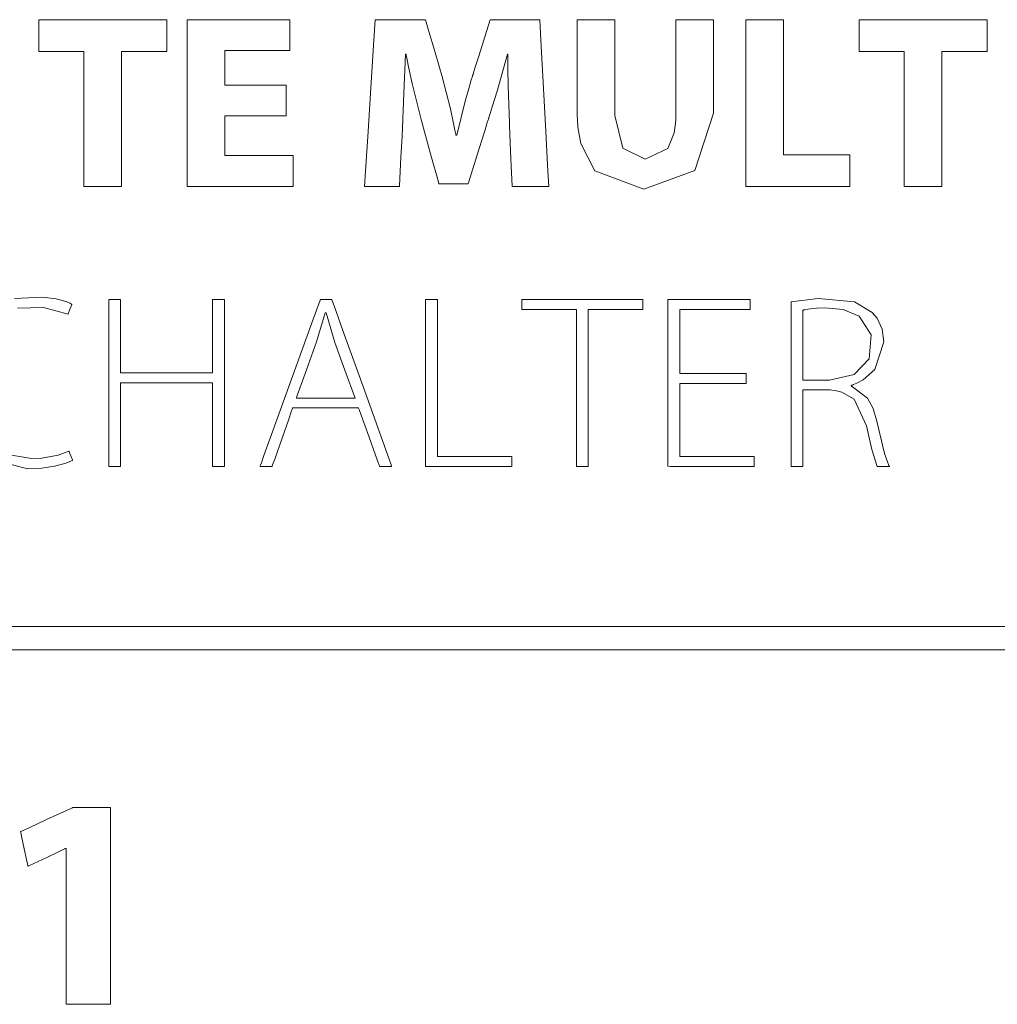
# Model space of a CAD drawing. Units: millimetres. Extents: x -103 to 103, y -61 to 61.
# Drawn here: x -59 to -48, y -18 to -7 of the extents above; entities that cross this region are included whole.
import ezdxf

# ---------------------------------------------------------------- set-up
doc = ezdxf.new("R2010")
doc.units = ezdxf.units.MM
doc.layers.add('Top$6', color=7, linetype='Continuous', true_color=0xffffff)

msp = doc.modelspace()

# ---------------------------------------------------------------- linework, layer by layer
at = {"layer": 'Top$6', "color": 7, "linetype": 'Continuous', "lineweight": 18}
for points in [[(-58.014, -7.682), (-58.253, -7.682), (-58.417, -7.682), (-58.486, -7.682), (-58.491, -7.682), (-58.492, -7.682), (-58.492, -7.682), (-58.492, -7.514), (-58.492, -7.398), (-58.492, -7.35), (-58.492, -7.346), (-58.492, -7.346), (-58.492, -7.346), (-57.811, -7.346), (-57.344, -7.346), (-57.146, -7.346), (-57.132, -7.346), (-57.131, -7.346), (-57.131, -7.346), (-57.131, -7.514), (-57.131, -7.63), (-57.131, -7.678), (-57.131, -7.682), (-57.131, -7.682), (-57.131, -7.682), (-57.373, -7.682), (-57.539, -7.682), (-57.609, -7.682), (-57.614, -7.682), (-57.614, -7.682), (-57.615, -7.682), (-57.615, -8.399), (-57.615, -8.892), (-57.615, -9.1), (-57.615, -9.115), (-57.615, -9.116), (-57.615, -9.116), (-57.814, -9.116), (-57.951, -9.116), (-58.009, -9.116), (-58.014, -9.116), (-58.014, -9.116), (-58.014, -9.116), (-58.014, -8.399), (-58.014, -7.744), (-58.014, -7.686), (-58.014, -7.682), (-58.014, -7.682), (-58.014, -7.682)], [(-55.867, -8.368), (-56.475, -8.368), (-56.515, -8.368), (-56.518, -8.368), (-56.518, -8.369), (-56.518, -8.371), (-56.518, -8.386), (-56.518, -8.578), (-56.518, -8.77), (-56.518, -8.784), (-56.518, -8.787), (-56.518, -8.788), (-56.515, -8.788), (-56.47, -8.788), (-56.07, -8.788), (-55.813, -8.788), (-55.792, -8.788), (-55.791, -8.788), (-55.791, -9.065), (-55.791, -9.116), (-55.791, -9.116), (-55.805, -9.116), (-56.423, -9.116), (-56.884, -9.116), (-56.917, -9.115), (-56.917, -8.396), (-56.917, -7.687), (-56.917, -7.371), (-56.917, -7.348), (-56.917, -7.346), (-56.917, -7.346), (-55.899, -7.346), (-55.832, -7.346), (-55.827, -7.346), (-55.827, -7.347), (-55.827, -7.349), (-55.827, -7.36), (-55.827, -7.51), (-55.827, -7.66), (-55.827, -7.671), (-55.827, -7.673), (-55.827, -7.674), (-55.83, -7.674), (-55.873, -7.674), (-56.253, -7.674), (-56.497, -7.674), (-56.517, -7.674), (-56.518, -7.674), (-56.518, -8.018), (-56.518, -8.04), (-56.518, -8.042), (-56.517, -8.042), (-56.512, -8.042), (-56.49, -8.042), (-56.192, -8.042), (-55.895, -8.042), (-55.872, -8.042), (-55.868, -8.042), (-55.867, -8.042), (-55.867, -8.043), (-55.867, -8.063), (-55.867, -8.243), (-55.867, -8.358), (-55.867, -8.367), (-55.867, -8.368)], [(-52.376, -7.346), (-52.376, -7.505), (-52.376, -7.854), (-52.376, -8.237), (-52.376, -8.336), (-52.376, -8.357), (-52.376, -8.362), (-52.376, -8.362), (-52.376, -8.363), (-52.376, -8.363), (-52.376, -8.363), (-52.291, -8.709), (-52.055, -8.825), (-51.813, -8.712), (-51.746, -8.546), (-51.733, -8.449), (-51.73, -8.402), (-51.73, -8.38), (-51.729, -8.37), (-51.729, -8.366), (-51.729, -8.364), (-51.729, -8.363), (-51.729, -8.363), (-51.729, -8.363), (-51.729, -8.363), (-51.729, -8.363), (-51.729, -8.363), (-51.729, -8.362), (-51.729, -8.362), (-51.729, -8.361), (-51.729, -8.356), (-51.729, -8.343), (-51.729, -8.302), (-51.729, -8.187), (-51.729, -7.896), (-51.729, -7.413), (-51.729, -7.35), (-51.729, -7.347), (-51.729, -7.346), (-51.728, -7.346), (-51.726, -7.346), (-51.712, -7.346), (-51.53, -7.346), (-51.347, -7.346), (-51.334, -7.346), (-51.331, -7.346), (-51.33, -7.346), (-51.33, -7.347), (-51.33, -7.35), (-51.33, -7.411), (-51.33, -7.685), (-51.33, -8.03), (-51.33, -8.268), (-51.33, -8.324), (-51.33, -8.336), (-51.33, -8.338), (-51.33, -8.339), (-51.33, -8.339), (-51.33, -8.339), (-51.33, -8.339), (-51.526, -8.947), (-52.068, -9.145), (-52.589, -8.95), (-52.738, -8.66), (-52.768, -8.488), (-52.773, -8.404), (-52.775, -8.365), (-52.775, -8.347), (-52.775, -8.34), (-52.775, -8.336), (-52.775, -8.335), (-52.775, -8.334), (-52.775, -8.334), (-52.775, -8.334), (-52.775, -8.334), (-52.775, -8.334), (-52.775, -8.333), (-52.775, -8.333), (-52.775, -8.331), (-52.775, -8.327), (-52.775, -8.312), (-52.775, -8.268), (-52.775, -8.145), (-52.775, -7.84), (-52.775, -7.5), (-52.775, -7.357), (-52.775, -7.347), (-52.775, -7.346), (-52.775, -7.346), (-52.775, -7.346), (-52.775, -7.346), (-52.775, -7.346), (-52.775, -7.346), (-52.775, -7.346), (-52.774, -7.346), (-52.772, -7.346), (-52.766, -7.346), (-52.748, -7.346), (-52.698, -7.346), (-52.575, -7.346), (-52.393, -7.346), (-52.377, -7.346), (-52.376, -7.346), (-52.376, -7.346), (-52.376, -7.346)], [(-50.985, -7.346), (-50.648, -7.346), (-50.586, -7.346), (-50.585, -7.346), (-50.585, -7.346), (-50.585, -7.364), (-50.585, -8.151), (-50.585, -8.738), (-50.585, -8.779), (-50.585, -8.78), (-50.299, -8.78), (-50.017, -8.78), (-49.891, -8.78), (-49.882, -8.78), (-49.882, -8.78), (-49.881, -8.78), (-49.881, -8.78), (-49.881, -9.064), (-49.881, -9.116), (-49.882, -9.116), (-49.882, -9.116), (-49.895, -9.116), (-50.501, -9.116), (-50.952, -9.116), (-50.984, -9.116), (-50.985, -9.115), (-50.985, -8.396), (-50.985, -7.687), (-50.985, -7.371), (-50.985, -7.348), (-50.985, -7.346), (-50.985, -7.346), (-50.985, -7.346)], [(-49.305, -7.682), (-49.544, -7.682), (-49.709, -7.682), (-49.778, -7.682), (-49.783, -7.682), (-49.783, -7.682), (-49.783, -7.682), (-49.783, -7.514), (-49.783, -7.398), (-49.783, -7.35), (-49.783, -7.346), (-49.783, -7.346), (-49.783, -7.346), (-49.103, -7.346), (-48.635, -7.346), (-48.438, -7.346), (-48.424, -7.346), (-48.423, -7.346), (-48.423, -7.346), (-48.423, -7.514), (-48.423, -7.63), (-48.423, -7.678), (-48.423, -7.682), (-48.423, -7.682), (-48.423, -7.682), (-48.665, -7.682), (-48.831, -7.682), (-48.901, -7.682), (-48.906, -7.682), (-48.906, -7.682), (-48.906, -7.682), (-48.906, -8.399), (-48.906, -8.892), (-48.906, -9.1), (-48.906, -9.115), (-48.906, -9.116), (-48.906, -9.116), (-49.106, -9.116), (-49.243, -9.116), (-49.301, -9.116), (-49.305, -9.116), (-49.305, -9.116), (-49.305, -9.116), (-49.305, -8.399), (-49.305, -7.744), (-49.305, -7.686), (-49.305, -7.682), (-49.305, -7.682), (-49.305, -7.682)], [(-58.751, -10.306), (-58.452, -10.291), (-58.308, -10.31), (-58.195, -10.342), (-58.162, -10.356), (-58.15, -10.362), (-58.145, -10.364), (-58.143, -10.365), (-58.142, -10.366), (-58.142, -10.366), (-58.142, -10.366), (-58.142, -10.366), (-58.142, -10.366), (-58.142, -10.366), (-58.142, -10.366), (-58.142, -10.366), (-58.142, -10.366), (-58.142, -10.366), (-58.142, -10.366), (-58.142, -10.366), (-58.142, -10.367), (-58.142, -10.369), (-58.144, -10.373), (-58.149, -10.386), (-58.161, -10.419), (-58.179, -10.467), (-58.181, -10.471), (-58.181, -10.471), (-58.181, -10.471), (-58.181, -10.471), (-58.181, -10.471), (-58.181, -10.471), (-58.441, -10.401), (-58.719, -10.409)], [(-57.623, -10.316), (-57.623, -11.045), (-57.623, -11.093), (-57.623, -11.096), (-57.621, -11.096), (-57.615, -11.096), (-57.581, -11.096), (-57.135, -11.096), (-56.688, -11.096), (-56.655, -11.096), (-56.648, -11.096), (-56.646, -11.096), (-56.646, -11.093), (-56.646, -11.045), (-56.646, -10.616), (-56.646, -10.34), (-56.646, -10.318), (-56.646, -10.316), (-56.528, -10.316), (-56.521, -10.316), (-56.52, -10.316), (-56.52, -10.32), (-56.52, -10.332), (-56.52, -10.392), (-56.52, -11.201), (-56.52, -12.011), (-56.52, -12.071), (-56.52, -12.083), (-56.52, -12.087), (-56.521, -12.087), (-56.528, -12.087), (-56.598, -12.087), (-56.642, -12.087), (-56.646, -12.087), (-56.646, -12.087), (-56.646, -11.259), (-56.646, -11.205), (-56.646, -11.201), (-56.648, -11.201), (-56.655, -11.201), (-56.688, -11.201), (-57.135, -11.201), (-57.581, -11.201), (-57.615, -11.201), (-57.621, -11.201), (-57.623, -11.201), (-57.623, -11.205), (-57.623, -11.259), (-57.623, -11.747), (-57.623, -12.059), (-57.623, -12.085), (-57.623, -12.087), (-57.741, -12.087), (-57.749, -12.087), (-57.749, -12.087), (-57.749, -12.083), (-57.749, -12.071), (-57.749, -12.011), (-57.749, -11.201), (-57.749, -10.392), (-57.749, -10.332), (-57.749, -10.32), (-57.749, -10.316), (-57.749, -10.316), (-57.741, -10.316), (-57.672, -10.316), (-57.627, -10.316), (-57.624, -10.316), (-57.623, -10.316)], [(-54.385, -10.316), (-54.278, -10.316), (-54.259, -10.316), (-54.259, -10.316), (-54.259, -10.317), (-54.259, -10.337), (-54.259, -11.251), (-54.259, -11.932), (-54.259, -11.981), (-54.258, -11.982), (-53.938, -11.982), (-53.623, -11.982), (-53.482, -11.982), (-53.471, -11.982), (-53.471, -11.982), (-53.471, -11.982), (-53.471, -11.982), (-53.471, -12.07), (-53.471, -12.087), (-53.471, -12.087), (-53.471, -12.087), (-53.482, -12.087), (-53.984, -12.087), (-54.358, -12.087), (-54.384, -12.087), (-54.385, -12.085), (-54.385, -11.367), (-54.385, -10.658), (-54.385, -10.341), (-54.385, -10.318), (-54.385, -10.316), (-54.385, -10.316), (-54.385, -10.316)], [(-52.784, -10.421), (-53.073, -10.421), (-53.272, -10.421), (-53.356, -10.421), (-53.362, -10.421), (-53.362, -10.421), (-53.362, -10.421), (-53.362, -10.369), (-53.362, -10.333), (-53.362, -10.317), (-53.362, -10.316), (-53.362, -10.316), (-53.362, -10.316), (-52.721, -10.316), (-52.28, -10.316), (-52.095, -10.316), (-52.081, -10.316), (-52.08, -10.316), (-52.08, -10.316), (-52.08, -10.369), (-52.08, -10.405), (-52.08, -10.42), (-52.08, -10.421), (-52.08, -10.421), (-52.08, -10.421), (-52.369, -10.421), (-52.568, -10.421), (-52.652, -10.421), (-52.658, -10.421), (-52.658, -10.421), (-52.658, -10.421), (-52.658, -11.254), (-52.658, -11.826), (-52.658, -12.068), (-52.658, -12.086), (-52.658, -12.087), (-52.658, -12.087), (-52.721, -12.087), (-52.764, -12.087), (-52.783, -12.087), (-52.784, -12.087), (-52.784, -12.087), (-52.784, -12.087), (-52.784, -11.254), (-52.784, -10.493), (-52.784, -10.426), (-52.784, -10.422), (-52.784, -10.421), (-52.784, -10.421)], [(-50.981, -11.207), (-51.642, -11.207), (-51.685, -11.207), (-51.688, -11.207), (-51.688, -11.209), (-51.688, -11.214), (-51.688, -11.24), (-51.688, -11.594), (-51.688, -11.948), (-51.688, -11.975), (-51.688, -11.98), (-51.688, -11.982), (-51.685, -11.982), (-51.636, -11.982), (-51.201, -11.982), (-50.922, -11.982), (-50.899, -11.982), (-50.897, -11.982), (-50.897, -12.07), (-50.897, -12.087), (-50.897, -12.087), (-50.909, -12.087), (-51.412, -12.087), (-51.787, -12.087), (-51.814, -12.085), (-51.814, -11.367), (-51.814, -10.658), (-51.814, -10.341), (-51.814, -10.318), (-51.814, -10.316), (-51.814, -10.316), (-50.997, -10.316), (-50.943, -10.316), (-50.939, -10.316), (-50.939, -10.317), (-50.939, -10.317), (-50.939, -10.321), (-50.939, -10.369), (-50.939, -10.417), (-50.939, -10.42), (-50.939, -10.421), (-50.939, -10.421), (-50.942, -10.421), (-50.988, -10.421), (-51.401, -10.421), (-51.665, -10.421), (-51.686, -10.421), (-51.688, -10.421), (-51.688, -10.825), (-51.688, -11.101), (-51.667, -11.102), (-51.378, -11.102), (-50.99, -11.102), (-50.981, -11.102), (-50.981, -11.102), (-50.981, -11.118), (-50.981, -11.174), (-50.981, -11.204), (-50.981, -11.207), (-50.981, -11.207), (-50.981, -11.207), (-50.981, -11.207)], [(-50.379, -11.172), (-50.238, -11.172), (-50.133, -11.172), (-50.105, -11.172), (-50.099, -11.172), (-50.098, -11.172), (-50.098, -11.172), (-50.098, -11.172), (-50.098, -11.172), (-50.098, -11.172), (-49.835, -11.112), (-49.678, -10.945), (-49.655, -10.692), (-49.781, -10.494), (-49.953, -10.422), (-50.146, -10.406), (-50.236, -10.409), (-50.329, -10.42), (-50.36, -10.425), (-50.371, -10.427), (-50.375, -10.428), (-50.377, -10.429), (-50.378, -10.429), (-50.379, -10.429), (-50.379, -10.429), (-50.379, -10.429), (-50.379, -10.429), (-50.379, -10.429), (-50.379, -10.429), (-50.379, -10.429), (-50.379, -10.429), (-50.379, -10.429), (-50.379, -10.429), (-50.379, -10.43), (-50.379, -10.431), (-50.379, -10.434), (-50.379, -10.445), (-50.379, -10.478), (-50.379, -10.571), (-50.379, -10.801), (-50.379, -11.14), (-50.379, -11.17), (-50.379, -11.172), (-50.379, -11.172), (-50.379, -11.172)], [(-55.134, -11.362), (-55.242, -11.066), (-55.35, -10.771), (-55.442, -10.458), (-55.442, -10.458), (-55.442, -10.458), (-55.446, -10.458), (-55.449, -10.458), (-55.45, -10.458), (-55.45, -10.458), (-55.45, -10.458), (-55.45, -10.458), (-55.542, -10.766), (-55.649, -11.064), (-55.748, -11.336), (-55.756, -11.36), (-55.757, -11.362), (-55.757, -11.362), (-55.757, -11.362), (-55.757, -11.362), (-55.446, -11.362), (-55.161, -11.362), (-55.136, -11.362), (-55.135, -11.362), (-55.134, -11.362), (-55.134, -11.362)], [(-58.887, -11.949), (-58.57, -12.005), (-58.459, -12), (-58.285, -11.967), (-58.218, -11.944), (-58.191, -11.933), (-58.179, -11.928), (-58.174, -11.926), (-58.172, -11.925), (-58.171, -11.924), (-58.171, -11.924), (-58.171, -11.924), (-58.171, -11.924), (-58.171, -11.924), (-58.171, -11.924), (-58.171, -11.924), (-58.171, -11.924), (-58.171, -11.924), (-58.171, -11.924), (-58.17, -11.924), (-58.17, -11.924), (-58.17, -11.926), (-58.168, -11.93), (-58.164, -11.943), (-58.152, -11.974), (-58.135, -12.019), (-58.134, -12.023), (-58.134, -12.024), (-58.134, -12.024), (-58.134, -12.024), (-58.134, -12.024), (-58.215, -12.056), (-58.325, -12.085), (-58.458, -12.105), (-58.612, -12.113), (-59.065, -11.993)], [(-58.201, -16.142), (-58.202, -16.142), (-58.202, -16.142), (-58.204, -16.142), (-58.207, -16.142), (-58.207, -16.142), (-58.208, -16.142), (-58.208, -16.142), (-58.208, -16.142), (-58.208, -16.142), (-58.208, -16.142), (-58.208, -16.142), (-58.208, -16.142), (-58.208, -16.142), (-58.208, -16.142), (-58.208, -16.142), (-58.21, -16.143), (-58.216, -16.146), (-58.234, -16.154), (-58.284, -16.178), (-58.407, -16.237), (-58.589, -16.323), (-58.605, -16.331), (-58.606, -16.331), (-58.606, -16.331), (-58.606, -16.331), (-58.606, -16.331), (-58.606, -16.331), (-58.606, -16.331), (-58.606, -16.331), (-58.606, -16.331), (-58.607, -16.329), (-58.608, -16.323), (-58.611, -16.307), (-58.622, -16.261), (-58.646, -16.148), (-58.677, -16.011), (-58.684, -15.975), (-58.686, -15.967), (-58.686, -15.966), (-58.686, -15.965), (-58.686, -15.965), (-58.686, -15.965), (-58.686, -15.965), (-58.686, -15.965), (-58.686, -15.965), (-58.686, -15.965), (-58.686, -15.965), (-58.686, -15.965), (-58.686, -15.965), (-58.686, -15.965), (-58.685, -15.965), (-58.683, -15.963), (-58.674, -15.96), (-58.65, -15.948), (-58.58, -15.916), (-58.409, -15.837), (-58.199, -15.74), (-58.145, -15.715), (-58.134, -15.71), (-58.131, -15.708), (-58.131, -15.708), (-58.131, -15.708), (-58.131, -15.708), (-58.131, -15.708), (-58.131, -15.708), (-58.131, -15.708), (-58.131, -15.708), (-58.131, -15.708), (-58.131, -15.708), (-58.13, -15.708), (-58.13, -15.708), (-58.128, -15.708), (-58.122, -15.708), (-58.104, -15.708), (-58.054, -15.708), (-57.93, -15.708), (-57.792, -15.708), (-57.733, -15.708), (-57.729, -15.708), (-57.729, -15.708), (-57.729, -15.708), (-57.729, -15.708), (-57.729, -15.708), (-57.729, -15.708), (-57.729, -15.708), (-57.729, -15.709), (-57.729, -15.71), (-57.729, -15.713), (-57.729, -15.723), (-57.729, -15.754), (-57.729, -15.846), (-57.729, -16.108), (-57.729, -16.753), (-57.729, -17.471), (-57.729, -17.773), (-57.729, -17.795), (-57.729, -17.797), (-57.729, -17.797), (-57.729, -17.797), (-57.729, -17.797), (-57.729, -17.797), (-57.729, -17.797), (-57.729, -17.797), (-57.729, -17.797), (-57.729, -17.797), (-57.73, -17.797), (-57.732, -17.797), (-57.739, -17.797), (-57.76, -17.797), (-57.819, -17.797), (-57.965, -17.797), (-58.127, -17.797), (-58.196, -17.797), (-58.201, -17.797), (-58.201, -17.797), (-58.201, -17.797), (-58.201, -17.797), (-58.201, -17.797), (-58.201, -17.797), (-58.201, -17.797), (-58.201, -17.797), (-58.201, -17.796), (-58.201, -17.793), (-58.201, -17.785), (-58.201, -17.761), (-58.201, -17.688), (-58.201, -17.48), (-58.201, -16.969), (-58.201, -16.526), (-58.201, -16.213), (-58.201, -16.147), (-58.201, -16.142), (-58.201, -16.142), (-58.201, -16.142)]]:
    msp.add_lwpolyline(points, dxfattribs=at)
for points in [[(-53.496, -8.439), (-53.508, -8.047), (-53.511, -7.86), (-53.512, -7.777), (-53.512, -7.74), (-53.512, -7.724), (-53.512, -7.717), (-53.512, -7.714), (-53.512, -7.712), (-53.512, -7.712), (-53.512, -7.711), (-53.512, -7.711), (-53.512, -7.711), (-53.512, -7.711), (-53.512, -7.711), (-53.512, -7.711), (-53.512, -7.711), (-53.512, -7.711), (-53.512, -7.711), (-53.513, -7.711), (-53.514, -7.711), (-53.516, -7.711), (-53.517, -7.711), (-53.517, -7.711), (-53.517, -7.711), (-53.517, -7.711), (-53.625, -8.103), (-53.677, -8.272), (-53.699, -8.343), (-53.709, -8.373), (-53.713, -8.386), (-53.715, -8.392), (-53.716, -8.395), (-53.716, -8.396), (-53.717, -8.396), (-53.717, -8.396), (-53.717, -8.397), (-53.717, -8.397), (-53.717, -8.397), (-53.717, -8.397), (-53.717, -8.397), (-53.717, -8.398), (-53.718, -8.401), (-53.721, -8.41), (-53.73, -8.438), (-53.754, -8.516), (-53.816, -8.714), (-53.918, -9.042), (-53.929, -9.078), (-53.932, -9.086), (-53.932, -9.087), (-53.932, -9.087), (-53.935, -9.087), (-53.945, -9.087), (-54.088, -9.087), (-54.231, -9.087), (-54.242, -9.087), (-54.245, -9.087), (-54.245, -9.087), (-54.246, -9.083), (-54.249, -9.073), (-54.257, -9.043), (-54.322, -8.81), (-54.397, -8.536), (-54.434, -8.405), (-54.529, -8.023), (-54.567, -7.847), (-54.582, -7.771), (-54.589, -7.737), (-54.592, -7.723), (-54.593, -7.716), (-54.594, -7.713), (-54.594, -7.712), (-54.594, -7.712), (-54.594, -7.711), (-54.594, -7.711), (-54.594, -7.711), (-54.594, -7.711), (-54.594, -7.711), (-54.594, -7.711), (-54.594, -7.711), (-54.594, -7.711), (-54.595, -7.711), (-54.595, -7.711), (-54.597, -7.711), (-54.599, -7.711), (-54.599, -7.711), (-54.599, -7.711), (-54.599, -7.711), (-54.599, -7.711), (-54.599, -7.711), (-54.615, -8.129), (-54.622, -8.31), (-54.626, -8.386), (-54.627, -8.419), (-54.628, -8.433), (-54.628, -8.439), (-54.628, -8.442), (-54.628, -8.443), (-54.628, -8.443), (-54.628, -8.444), (-54.628, -8.444), (-54.628, -8.444), (-54.628, -8.444), (-54.628, -8.444), (-54.628, -8.444), (-54.628, -8.446), (-54.629, -8.449), (-54.629, -8.46), (-54.631, -8.493), (-54.635, -8.584), (-54.647, -8.805), (-54.662, -9.109), (-54.662, -9.116), (-54.662, -9.116), (-54.662, -9.116), (-54.662, -9.116), (-54.663, -9.116), (-54.72, -9.116), (-54.903, -9.116), (-55.03, -9.116), (-55.033, -9.116), (-55.033, -9.116), (-55.033, -9.116), (-55.033, -9.116), (-55.033, -9.116), (-55.033, -9.116), (-55.022, -8.953), (-54.995, -8.531), (-54.962, -8.013), (-54.934, -7.564), (-54.92, -7.348), (-54.92, -7.346), (-54.841, -7.346), (-54.546, -7.346), (-54.387, -7.346), (-54.386, -7.348), (-54.35, -7.471), (-54.292, -7.669), (-54.237, -7.855), (-54.213, -7.937), (-54.122, -8.291), (-54.088, -8.448), (-54.074, -8.517), (-54.068, -8.547), (-54.065, -8.56), (-54.064, -8.565), (-54.064, -8.568), (-54.064, -8.569), (-54.064, -8.57), (-54.064, -8.57), (-54.063, -8.57), (-54.063, -8.57), (-54.063, -8.57), (-54.063, -8.57), (-54.063, -8.57), (-54.063, -8.57), (-54.063, -8.57), (-54.063, -8.57), (-54.061, -8.57), (-54.058, -8.57), (-54.053, -8.57), (-54.053, -8.57), (-54.053, -8.57), (-54.053, -8.57), (-53.964, -8.21), (-53.92, -8.052), (-53.9, -7.985), (-53.892, -7.957), (-53.888, -7.944), (-53.886, -7.939), (-53.885, -7.936), (-53.885, -7.935), (-53.885, -7.935), (-53.885, -7.934), (-53.885, -7.934), (-53.885, -7.934), (-53.885, -7.934), (-53.885, -7.934), (-53.885, -7.934), (-53.885, -7.934), (-53.884, -7.932), (-53.882, -7.926), (-53.877, -7.91), (-53.862, -7.861), (-53.821, -7.732), (-53.738, -7.471), (-53.699, -7.348), (-53.698, -7.346), (-53.541, -7.346), (-53.25, -7.346), (-53.186, -7.346), (-53.174, -7.346), (-53.173, -7.346), (-53.173, -7.346), (-53.173, -7.346), (-53.173, -7.346), (-53.173, -7.347), (-53.173, -7.348), (-53.161, -7.564), (-53.137, -8.013), (-53.11, -8.531), (-53.087, -8.953), (-53.078, -9.116), (-53.078, -9.116), (-53.078, -9.116), (-53.078, -9.116), (-53.078, -9.116), (-53.078, -9.116), (-53.081, -9.116), (-53.214, -9.116), (-53.406, -9.116), (-53.467, -9.116), (-53.467, -9.116), (-53.467, -9.116), (-53.467, -9.116), (-53.467, -9.109), (-53.473, -8.973), (-53.483, -8.746), (-53.495, -8.464), (-53.496, -8.44), (-53.496, -8.439), (-53.496, -8.439)], [(-55.797, -11.467), (-55.797, -11.467), (-55.797, -11.467), (-55.797, -11.467), (-55.797, -11.467), (-55.797, -11.467), (-55.797, -11.468), (-55.798, -11.471), (-55.801, -11.48), (-55.811, -11.508), (-55.838, -11.585), (-55.905, -11.777), (-55.987, -12.01), (-56.009, -12.07), (-56.013, -12.083), (-56.014, -12.086), (-56.014, -12.087), (-56.014, -12.087), (-56.014, -12.087), (-56.014, -12.087), (-56.014, -12.087), (-56.014, -12.087), (-56.014, -12.087), (-56.014, -12.087), (-56.015, -12.087), (-56.015, -12.087), (-56.015, -12.087), (-56.017, -12.087), (-56.023, -12.087), (-56.039, -12.087), (-56.079, -12.087), (-56.138, -12.087), (-56.143, -12.087), (-56.143, -12.087), (-56.143, -12.087), (-56.143, -12.087), (-56.143, -12.087), (-56.143, -12.087), (-56.143, -12.087), (-56.143, -12.087), (-56.143, -12.087), (-56.143, -12.086), (-56.143, -12.085), (-56.142, -12.083), (-56.139, -12.074), (-56.129, -12.048), (-56.101, -11.97), (-56.021, -11.748), (-55.823, -11.201), (-55.582, -10.536), (-55.519, -10.363), (-55.506, -10.326), (-55.503, -10.318), (-55.502, -10.317), (-55.502, -10.316), (-55.502, -10.316), (-55.502, -10.316), (-55.502, -10.316), (-55.502, -10.316), (-55.502, -10.316), (-55.502, -10.316), (-55.502, -10.316), (-55.502, -10.316), (-55.502, -10.316), (-55.501, -10.316), (-55.5, -10.316), (-55.494, -10.316), (-55.479, -10.316), (-55.442, -10.316), (-55.396, -10.316), (-55.385, -10.316), (-55.382, -10.316), (-55.382, -10.316), (-55.381, -10.316), (-55.381, -10.316), (-55.381, -10.316), (-55.381, -10.316), (-55.381, -10.316), (-55.381, -10.316), (-55.381, -10.316), (-55.381, -10.316), (-55.381, -10.317), (-55.381, -10.318), (-55.38, -10.32), (-55.377, -10.329), (-55.368, -10.355), (-55.339, -10.433), (-55.26, -10.655), (-55.064, -11.201), (-54.893, -11.676), (-54.773, -12.011), (-54.748, -12.082), (-54.746, -12.086), (-54.746, -12.087), (-54.746, -12.087), (-54.746, -12.087), (-54.746, -12.087), (-54.746, -12.087), (-54.746, -12.087), (-54.746, -12.087), (-54.746, -12.087), (-54.746, -12.087), (-54.747, -12.087), (-54.749, -12.087), (-54.754, -12.087), (-54.77, -12.087), (-54.81, -12.087), (-54.859, -12.087), (-54.871, -12.087), (-54.874, -12.087), (-54.874, -12.087), (-54.874, -12.087), (-54.874, -12.087), (-54.874, -12.087), (-54.874, -12.087), (-54.874, -12.087), (-54.874, -12.087), (-54.874, -12.087), (-54.874, -12.087), (-54.875, -12.087), (-54.875, -12.086), (-54.875, -12.085), (-54.876, -12.082), (-54.879, -12.073), (-54.889, -12.046), (-54.917, -11.968), (-54.986, -11.777), (-55.07, -11.543), (-55.092, -11.483), (-55.097, -11.47), (-55.097, -11.467), (-55.098, -11.467), (-55.098, -11.467), (-55.098, -11.467), (-55.098, -11.467), (-55.098, -11.467), (-55.098, -11.467), (-55.098, -11.467), (-55.098, -11.467), (-55.098, -11.467), (-55.098, -11.467), (-55.098, -11.467), (-55.099, -11.467), (-55.103, -11.467), (-55.113, -11.467), (-55.144, -11.467), (-55.231, -11.467), (-55.447, -11.467), (-55.767, -11.467), (-55.795, -11.467), (-55.796, -11.467), (-55.797, -11.467), (-55.797, -11.467)], [(-50.505, -10.342), (-50.218, -10.306), (-49.833, -10.341), (-49.643, -10.453), (-49.592, -10.514), (-49.539, -10.631), (-49.52, -10.766), (-49.616, -11.06), (-49.741, -11.169), (-49.809, -11.205), (-49.841, -11.218), (-49.855, -11.224), (-49.861, -11.226), (-49.864, -11.227), (-49.866, -11.227), (-49.866, -11.228), (-49.866, -11.228), (-49.866, -11.228), (-49.867, -11.228), (-49.867, -11.228), (-49.867, -11.228), (-49.867, -11.228), (-49.867, -11.228), (-49.867, -11.228), (-49.867, -11.228), (-49.867, -11.228), (-49.867, -11.229), (-49.867, -11.23), (-49.867, -11.232), (-49.867, -11.233), (-49.867, -11.233), (-49.867, -11.233), (-49.867, -11.233), (-49.693, -11.364), (-49.634, -11.473), (-49.594, -11.609), (-49.594, -11.609), (-49.512, -11.951), (-49.483, -12.038), (-49.471, -12.067), (-49.466, -12.078), (-49.464, -12.083), (-49.463, -12.085), (-49.462, -12.086), (-49.462, -12.086), (-49.462, -12.087), (-49.462, -12.087), (-49.462, -12.087), (-49.462, -12.087), (-49.462, -12.087), (-49.462, -12.087), (-49.462, -12.087), (-49.462, -12.087), (-49.462, -12.087), (-49.463, -12.087), (-49.465, -12.087), (-49.471, -12.087), (-49.487, -12.087), (-49.526, -12.087), (-49.571, -12.087), (-49.589, -12.087), (-49.591, -12.087), (-49.591, -12.087), (-49.591, -12.087), (-49.647, -11.908), (-49.704, -11.656), (-49.704, -11.656), (-49.836, -11.374), (-49.966, -11.298), (-50.039, -11.281), (-50.074, -11.277), (-50.09, -11.276), (-50.097, -11.275), (-50.101, -11.275), (-50.102, -11.275), (-50.103, -11.275), (-50.103, -11.275), (-50.103, -11.275), (-50.103, -11.275), (-50.103, -11.275), (-50.103, -11.275), (-50.103, -11.275), (-50.103, -11.275), (-50.104, -11.275), (-50.105, -11.275), (-50.109, -11.275), (-50.121, -11.275), (-50.156, -11.275), (-50.241, -11.275), (-50.336, -11.275), (-50.376, -11.275), (-50.379, -11.275), (-50.379, -11.275), (-50.379, -11.275), (-50.379, -11.275), (-50.379, -11.275), (-50.379, -11.275), (-50.379, -11.275), (-50.379, -11.275), (-50.379, -11.276), (-50.379, -11.277), (-50.379, -11.281), (-50.379, -11.293), (-50.379, -11.329), (-50.379, -11.43), (-50.379, -11.681), (-50.379, -11.96), (-50.379, -12.078), (-50.379, -12.086), (-50.379, -12.087), (-50.379, -12.087), (-50.379, -12.087), (-50.379, -12.087), (-50.379, -12.087), (-50.379, -12.087), (-50.379, -12.087), (-50.379, -12.087), (-50.38, -12.087), (-50.382, -12.087), (-50.387, -12.087), (-50.403, -12.087), (-50.442, -12.087), (-50.485, -12.087), (-50.503, -12.087), (-50.505, -12.087), (-50.505, -12.087), (-50.505, -12.087), (-50.505, -12.087), (-50.505, -12.087), (-50.505, -12.087), (-50.505, -12.087), (-50.505, -12.086), (-50.505, -12.085), (-50.505, -12.083), (-50.505, -12.074), (-50.505, -12.049), (-50.505, -11.971), (-50.505, -11.753), (-50.505, -11.215), (-50.505, -10.747), (-50.505, -10.417), (-50.505, -10.347), (-50.505, -10.343), (-50.505, -10.342)]]:
    msp.add_lwpolyline(points, close=True, dxfattribs=at)
at = {"layer": 'Top$6', "color": 7, "linetype": 'Continuous', "lineweight": 13}
msp.add_lwpolyline([(-20.636, -13.786), (-36.252, -13.786), (-67.483, -13.786), (-67.483, -13.786), (-67.483, -14.03), (-67.483, -14.036), (-67.374, -14.036), (-67.259, -14.036), (-67.079, -14.036), (-66.757, -14.036), (-65.781, -14.036), (-63.829, -14.036), (-59.925, -14.036), (-52.117, -14.036), (-36.502, -14.036), (-19.012, -14.036)], dxfattribs=at)

doc.saveas('drawing.dxf')
